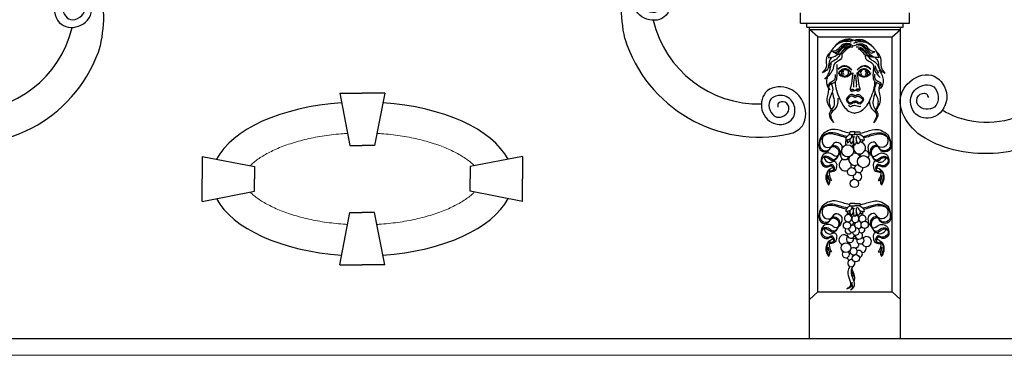
# Model space of a CAD drawing. Units: centimetres. Extents: x -2439 to 4725, y -107832 to -92011.
# Drawn here: x 1412 to 1887, y -106738 to -106576 of the extents above; entities that cross this region are included whole.
import ezdxf

# ---------------------------------------------------------------- set-up
doc = ezdxf.new("R2010")
doc.units = ezdxf.units.CM
doc.header["$MEASUREMENT"] = 0
doc.layers.add('00-ARCH-ELEWACJE-KRESKOWANIE', color=2, linetype='Continuous')
doc.layers.add('podkład', color=2, linetype='Continuous')

# ---------------------------------------------------------------- blocks, each defined once
blk = doc.blocks.new('dekoracja4')
for p, q in [((34439.37, -48055.41), (34439.37, -48050.41)), ((34491.99, -48055.41), (34491.99, -48050.41)), ((34439.37, -48055.41), (34491.99, -48055.41)), ((34442.37, -48057.41), (34442.37, -48055.41)), ((34442.37, -48057.41), (34488.99, -48057.41)), ((34443.68, -48058.41), (34443.68, -48057.41)), ((34487.68, -48058.41), (34487.68, -48057.41)), ((34488.99, -48057.41), (34488.99, -48055.41)), ((34443.68, -48208.09), (34443.68, -48058.41)), ((34447.68, -48062.04), (34443.68, -48058.41)), ((34443.68, -48058.41), (34487.68, -48058.41)), ((34443.68, -48058.41), (34487.68, -48058.41)), ((34447.68, -48185.44), (34447.68, -48062.04)), ((34447.68, -48185.44), (34447.68, -48062.04)), ((34447.68, -48062.04), (34483.68, -48062.04)), ((34483.68, -48062.04), (34487.68, -48058.41)), ((34483.68, -48185.44), (34483.68, -48062.04)), ((34483.68, -48185.44), (34483.68, -48062.04)), ((34487.68, -48208.09), (34487.68, -48058.41)), ((34216.79, -48089.26), (34221.71, -48114.56)), ((34216.79, -48089.26), (34227.65, -48089.26)), ((34238.51, -48089.26), (34227.65, -48089.26)), ((34238.51, -48089.26), (34233.59, -48114.56)), ((34221.71, -48114.56), (34227.65, -48114.56)), ((34233.59, -48114.56), (34227.65, -48114.56)), ((34150.25, -48119.89), (34175.54, -48124.81)), ((34150.25, -48119.89), (34150.25, -48130.75)), ((34305.05, -48119.89), (34279.76, -48124.81)), ((34305.05, -48119.89), (34305.05, -48130.75)), ((34175.54, -48124.81), (34175.54, -48130.75)), ((34279.76, -48124.81), (34279.76, -48130.75)), ((34150.25, -48141.61), (34150.25, -48130.75)), ((34175.54, -48136.69), (34175.54, -48130.75)), ((34279.76, -48136.69), (34279.76, -48130.75)), ((34305.05, -48141.61), (34305.05, -48130.75)), ((34150.25, -48141.61), (34175.54, -48136.69)), ((34305.05, -48141.61), (34279.76, -48136.69)), ((34216.79, -48172.24), (34221.71, -48146.94)), ((34221.71, -48146.94), (34227.65, -48146.94)), ((34233.59, -48146.94), (34227.65, -48146.94)), ((34238.51, -48172.24), (34233.59, -48146.94)), ((34216.79, -48172.24), (34227.65, -48172.24)), ((34238.51, -48172.24), (34227.65, -48172.24)), ((34447.68, -48185.44), (34443.68, -48189.07)), ((34447.68, -48185.44), (34483.68, -48185.44)), ((34447.68, -48185.44), (34483.68, -48185.44)), ((34483.68, -48185.44), (34487.68, -48189.07)), ((34631.9, -48208.09), (33823.4, -48208.09))]:
    blk.add_line(p, q)
for points in [[(34463.42, -48109.21), (34465.68, -48109.21), (34465.68, -48108.04), (34463.42, -48108.04)], [(34467.95, -48109.21), (34465.68, -48109.21), (34465.68, -48108.04), (34467.95, -48108.04)], [(34465.68, -48142.61), (34463.42, -48142.61)], [(34465.68, -48142.61), (34467.95, -48142.61)], [(34463.42, -48143.78), (34465.68, -48143.78)], [(34467.95, -48143.78), (34465.68, -48143.78)]]:
    blk.add_lwpolyline(points)
for centre, radius in [((34462.17, -48117.15), 2.93), ((34469.84, -48122.39), 2.93), ((34464.1, -48127.28), 2.05), ((34465.4, -48132.92), 2.05), ((34461.85, -48153.26), 1.76), ((34470.39, -48152.99), 1.76), ((34461.36, -48164.03), 2.4), ((34466.11, -48169.14), 1.76)]:
    blk.add_circle(centre, radius)
for centre, radius, start, end in [((34036.27, -48045.27), 52.68, 268.8464, 346.6087), ((34419.41, -48041.84), 52.68, 193.3913, 271.1536), ((34036.33, -48045.93), 67.99, 257.7589, 342.5699), ((34419.35, -48042.5), 67.99, 197.4301, 282.2411), ((34463.65, -48108.62), 0.628, 111.5686, 248.4314), ((34467.72, -48108.62), 0.628, 291.5686, 68.4314), ((34463.15, -48113.1), 2.05, 146.5179, 215.5389), ((34463.15, -48113.1), 2.05, 297.2395, 348.2225), ((34467.84, -48115.71), 2.93, 145.1564, 59.7472), ((34467.84, -48115.71), 2.93, 112.4869, 121.2117), ((34467.84, -48115.71), 2.93, 72.8073, 85.702), ((34460.72, -48119.37), 2.05, 132.8192, 340.8109), ((34465.62, -48121.29), 2.93, 27.3547, 106.65), ((34470.47, -48119.12), 2.05, 164.4837, 198.3842), ((34470.47, -48119.12), 2.05, 320.0315, 90.6742), ((34461, -48123.99), 2.93, 111.4807, 292.7127), ((34461, -48123.99), 2.93, 54.3871, 75.5024), ((34465.62, -48121.29), 2.93, 153.0842, 303.3905), ((34461, -48123.99), 2.93, 334.0063, 6.2329), ((34467.52, -48125.65), 2.05, 134.3479, 182.518), ((34466.92, -48129.67), 2.05, 165.4821, 215.7041), ((34466.92, -48129.67), 2.05, 274.0655, 113.8897), ((34467.52, -48125.65), 2.05, 228.2974, 9.7033), ((34463.65, -48143.2), 0.628, 111.5686, 248.4314), ((34467.72, -48143.2), 0.628, 291.5686, 68.4314), ((34462.38, -48149.76), 1.76, 0.4855, 347.4391), ((34465.85, -48150.12), 1.76, 107.1573, 83.0925), ((34469.29, -48150.09), 1.76, 318.6469, 262.8976), ((34463.48, -48151.43), 1.76, 178.6824, 182.7103), ((34464.39, -48154.8), 1.76, 181.254, 116.3761), ((34463.48, -48151.43), 1.76, 273.9994, 349.1444), ((34467.29, -48152.96), 1.76, 142.0161, 200.2112), ((34467.29, -48152.96), 1.76, 27.3086, 91.652), ((34460.36, -48160.2), 2.4, 44.2582, 250.4054), ((34462.71, -48155.64), 1.76, 153.8842, 328.9553), ((34463.75, -48157.73), 1.76, 164.6737, 356.5648), ((34466.09, -48156.18), 1.76, 192.1873, 89.5585), ((34467.59, -48158.17), 1.76, 171.9839, 50.1723), ((34467.29, -48152.96), 1.76, 224.3896, 237.6672), ((34467.29, -48152.96), 1.76, 261.464, 331.4593), ((34468.79, -48155.06), 1.76, 168.1874, 168.8412), ((34468.79, -48155.06), 1.76, 236.1387, 10.4036), ((34463.29, -48159.8), 1.76, 130.3223, 24.2875), ((34460.36, -48160.2), 2.4, 318.8363, 331.261), ((34465.24, -48162.01), 2.4, 167.9475, 183.3578), ((34465.24, -48162.01), 2.4, 55.0063, 94.9642), ((34465.24, -48162.01), 2.4, 287.6593, 359.0181), ((34468.33, -48160.46), 1.76, 154.5732, 61.0126), ((34468.71, -48164.2), 2.4, 116.3528, 117.0955), ((34471.23, -48161.07), 2.4, 204.3888, 131.8139), ((34461.29, -48167.2), 1.76, 137.4057, 39.9486), ((34463.73, -48168.49), 1.76, 95.7231, 113.9129), ((34465.02, -48165.78), 1.76, 41.3062, 9.6619), ((34465.24, -48162.01), 2.4, 231.7268, 245.6831), ((34467.51, -48167.07), 1.76, 189.6619, 191.1285), ((34468.71, -48164.2), 2.4, 179.0181, 216.3448), ((34467.51, -48167.07), 1.76, 280.6938, 117.4595), ((34468.71, -48164.2), 2.4, 281.5214, 18.045), ((34463.73, -48168.49), 1.76, 190.2476, 243.5998), ((34463.94, -48171.51), 1.76, 71.2443, 24.0085), ((34463.73, -48168.49), 1.76, 30.2427, 33.2818)]:
    blk.add_arc(centre, radius, start, end)
for start_param, end_param in [(1.707977, 2.883258), (0.258334, 1.433616), (3.399927, 4.575208), (4.84957, 6.024851)]:
    blk.add_ellipse((34227.65, -48130.75), major_axis=(72.84, 0), ratio=0.510746, start_param=start_param, end_param=end_param)
for points in [[(34101.2, -48066.3), (34102.65, -48049.83), (34100.22, -48041.1), (34095.03, -48035.69), (34083.47, -48038.15), (34078.96, -48045.56), (34082.25, -48055.93), (34091.74, -48056.44), (34096.99, -48047.84), (34092.66, -48041.13), (34086.52, -48041.59), (34082.86, -48047.25), (34086.69, -48053.67), (34093.59, -48048.71), (34088.62, -48043.8), (34085.69, -48046.28), (34087.12, -48049.4), (34088.81, -48049.16)], [(34354.48, -48062.87), (34353.04, -48046.4), (34355.47, -48037.66), (34360.66, -48032.25), (34372.22, -48034.71), (34376.73, -48042.12), (34373.43, -48052.5), (34363.94, -48053.01), (34358.69, -48044.4), (34363.02, -48037.69), (34369.16, -48038.15), (34372.82, -48043.81), (34368.99, -48050.24), (34362.1, -48045.28), (34367.07, -48040.37), (34369.99, -48042.84), (34368.56, -48045.97), (34366.87, -48045.72)], [(34463.81, -48065.57), (34461.32, -48065.32), (34459.18, -48066.22), (34456.95, -48068.48), (34454.72, -48069.08)], [(34462.85, -48065.87), (34461.04, -48065.97), (34457.69, -48068.84), (34456.26, -48069.82), (34454.72, -48069.08)], [(34456.36, -48070.1), (34458.21, -48070.33), (34459.94, -48068.82), (34461.63, -48067.32), (34463.65, -48066.8)], [(34464.65, -48067.09), (34463.09, -48067.21), (34460.46, -48069.32), (34457.68, -48070.64), (34456.36, -48070.1)], [(34466.25, -48065.62), (34468.73, -48065.38), (34470.88, -48066.28), (34473.11, -48068.53), (34475.34, -48069.13)], [(34467.04, -48067.61), (34468.33, -48068.45), (34470.65, -48070.73), (34474.85, -48071.8)], [(34467.2, -48065.92), (34469.01, -48066.03), (34472.37, -48068.9), (34473.8, -48069.88), (34475.34, -48069.13)], [(34467.53, -48067.59), (34469.32, -48068.24), (34471.66, -48070.65), (34474.85, -48071.8)], [(34453.94, -48069.3), (34451.95, -48072.07), (34451.73, -48076.72), (34449.81, -48079.5)], [(34454.73, -48071.86), (34453.54, -48073.34), (34452.95, -48077.11)], [(34475.33, -48071.92), (34476.51, -48073.4), (34477.1, -48077.16)], [(34476.11, -48069.36), (34478.11, -48072.13), (34478.32, -48076.77), (34480.24, -48079.55)], [(34452.97, -48075.83), (34452.53, -48077.52), (34449.81, -48079.5)], [(34451.16, -48082.44), (34452.8, -48080.14), (34453.9, -48076.9), (34454.39, -48074.34)], [(34456.89, -48075.35), (34456.86, -48080.82), (34456.06, -48083.89), (34453.43, -48085.46), (34452.99, -48086.73), (34453.64, -48087.53)], [(34457.6, -48077.41), (34459.26, -48076.26), (34460.83, -48075.92), (34463.43, -48077.22), (34464.1, -48077.87)], [(34457.66, -48077.67), (34459.32, -48076.51), (34460.89, -48076.18), (34463.49, -48077.47), (34464.16, -48078.12)], [(34473.3, -48077.86), (34471.67, -48076.67), (34470.12, -48076.29), (34467.48, -48077.52), (34466.8, -48078.16)], [(34473.37, -48077.61), (34471.74, -48076.41), (34470.19, -48076.04), (34467.55, -48077.27), (34466.87, -48077.9)], [(34474.7, -48076.29), (34474.41, -48080.53), (34475.21, -48083.6), (34477.84, -48085.18), (34478.28, -48086.44), (34477.63, -48087.24)], [(34475.33, -48075.82), (34475.86, -48077.55), (34477.02, -48079.55)], [(34477.08, -48075.89), (34477.52, -48077.58), (34480.24, -48079.55)], [(34456.18, -48080.32), (34455.99, -48082.39), (34454.55, -48083.77), (34453.39, -48084.43), (34452.93, -48085.62)], [(34457.51, -48079.3), (34458.29, -48080.41), (34461.2, -48081.36), (34463.05, -48080.7), (34464.27, -48079.54)], [(34457.98, -48078.99), (34459.56, -48077.73), (34461.13, -48077.4), (34463.13, -48078.32), (34463.74, -48079.03)], [(34457.98, -48079.36), (34459.56, -48078.11), (34461.13, -48077.78), (34463.13, -48078.69), (34463.74, -48079.4)], [(34457.98, -48079.36), (34458.57, -48080.07), (34459.49, -48080.75), (34460.42, -48081.01), (34461.53, -48080.96), (34462.52, -48080.66), (34463.37, -48079.94), (34463.74, -48079.4)], [(34460.43, -48077.82), (34459.43, -48078.59), (34459.27, -48079.72), (34459.52, -48080.4), (34460.41, -48081.01)], [(34460.33, -48078.55), (34460, -48078.87), (34459.94, -48079.75), (34460.3, -48080.19)], [(34461.1, -48077.78), (34462.09, -48078.22), (34462.21, -48080.34), (34461.33, -48080.99)], [(34463.2, -48078.76), (34463.5, -48079.27), (34463.27, -48080.06)], [(34464.47, -48079.43), (34464.67, -48079.45), (34464.7, -48079.7), (34464.56, -48080.3)], [(34465.44, -48080.39), (34465.17, -48082.77), (34465.01, -48085.04), (34465.07, -48086.44)], [(34465.92, -48080.39), (34466.19, -48082.77), (34466.36, -48085.04), (34466.3, -48086.44)], [(34466.89, -48079.43), (34466.7, -48079.45), (34466.67, -48079.7), (34466.8, -48080.3)], [(34473.42, -48079.5), (34472.61, -48080.59), (34469.67, -48081.47), (34467.84, -48080.76), (34466.66, -48079.57)], [(34472.95, -48079.55), (34471.39, -48078.26), (34469.84, -48077.89), (34467.81, -48078.75), (34467.19, -48079.45)], [(34472.95, -48079.55), (34472.34, -48080.24), (34471.4, -48080.9), (34470.46, -48081.14), (34469.36, -48081.06), (34468.37, -48080.73), (34467.55, -48079.99), (34467.19, -48079.45)], [(34472.96, -48079.18), (34471.4, -48077.88), (34469.85, -48077.51), (34467.82, -48078.38), (34467.2, -48079.07)], [(34467.75, -48078.82), (34467.43, -48079.32), (34467.64, -48080.12)], [(34469.87, -48077.89), (34468.87, -48078.31), (34468.69, -48080.42), (34469.55, -48081.09)], [(34470.54, -48077.95), (34471.52, -48078.74), (34471.65, -48079.88), (34471.38, -48080.55), (34470.47, -48081.14)], [(34470.62, -48078.68), (34470.94, -48079.01), (34470.98, -48079.89), (34470.6, -48080.32)], [(34475.09, -48080.04), (34475.27, -48082.1), (34476.71, -48083.48), (34477.88, -48084.14), (34478.34, -48085.34)], [(34477.31, -48078.03), (34478.31, -48079.54), (34479.16, -48082), (34479.23, -48084.84), (34478.19, -48086.64)], [(34452.34, -48084.99), (34452.76, -48086.47), (34452.73, -48088.96), (34452.13, -48091.93), (34454.89, -48098.3)], [(34453.96, -48084.09), (34454.93, -48087.51), (34453.3, -48092.5), (34453.49, -48095.33), (34454.89, -48098.3)], [(34476.09, -48084.14), (34475.12, -48087.56), (34476.75, -48092.55), (34476.56, -48095.39), (34475.17, -48098.35)], [(34477.72, -48085.05), (34477.29, -48086.52), (34477.32, -48089.01), (34477.92, -48091.99), (34475.17, -48098.35)], [(34454.67, -48088.83), (34455.59, -48092.84), (34455.42, -48095.49), (34453.28, -48099.25), (34455.33, -48103.52)], [(34465.68, -48090.42), (34465.11, -48090.23), (34464.55, -48089.93), (34463.08, -48090.31), (34461.98, -48091.45), (34461.48, -48092.27)], [(34465.68, -48091.29), (34465.11, -48091.1), (34464.55, -48090.8), (34463.08, -48091.18), (34462.23, -48091.97), (34461.79, -48092.25)], [(34463.7, -48087.56), (34464.31, -48087.47), (34465, -48087.7), (34465.2, -48087.81)], [(34463.74, -48087.42), (34464.35, -48087.33), (34465.04, -48087.56), (34465.24, -48087.67)], [(34465.68, -48090.42), (34466.25, -48090.23), (34466.82, -48089.93), (34468.28, -48090.31), (34469.39, -48091.45), (34469.88, -48092.27)], [(34465.68, -48091.29), (34466.25, -48091.1), (34466.82, -48090.8), (34468.28, -48091.18), (34469.14, -48091.97), (34469.85, -48092.38)], [(34467.63, -48087.42), (34467.01, -48087.33), (34466.32, -48087.56), (34466.13, -48087.67)], [(34467.65, -48087.64), (34467.04, -48087.55), (34466.35, -48087.78), (34466.15, -48087.89)], [(34475.39, -48088.89), (34474.47, -48092.9), (34474.64, -48095.55), (34476.77, -48099.31), (34474.72, -48103.58)], [(34461.48, -48092.27), (34461.81, -48093.09), (34462.77, -48094.25), (34463.37, -48094.59), (34464.23, -48094.27), (34464.66, -48094.01), (34465.68, -48093.82)], [(34461.81, -48092.4), (34462.77, -48093.57), (34463.37, -48093.9), (34464.23, -48093.58), (34464.66, -48093.32), (34465.68, -48093.13)], [(34462.55, -48095.12), (34463.32, -48095.67), (34464.93, -48095.17), (34467.35, -48095.62), (34468.56, -48095.6)], [(34469.88, -48092.27), (34469.55, -48093.09), (34468.6, -48094.25), (34468, -48094.59), (34467.13, -48094.27), (34466.7, -48094.01), (34465.68, -48093.82)], [(34469.55, -48092.4), (34468.6, -48093.57), (34468, -48093.9), (34467.13, -48093.58), (34466.7, -48093.32), (34465.68, -48093.13)], [(34452.64, -48107.5), (34449.84, -48109.4), (34448.37, -48113.22)], [(34463.42, -48109.21), (34461.57, -48110.61), (34461.24, -48111.99)], [(34464.07, -48109.95), (34463.83, -48110.94), (34462.78, -48111.71), (34461.24, -48111.99)], [(34464.05, -48113.86), (34464.72, -48112.85), (34464.98, -48111.1), (34464.4, -48109.65)], [(34465.26, -48110.3), (34464.97, -48111.05)], [(34466.1, -48110.3), (34466.39, -48111.05)], [(34467.32, -48113.86), (34466.64, -48112.85), (34466.38, -48111.1), (34466.97, -48109.65)], [(34467.3, -48109.95), (34467.53, -48110.94), (34468.58, -48111.71), (34470.12, -48111.99)], [(34467.95, -48109.21), (34469.8, -48110.61), (34470.12, -48111.99)], [(34478.73, -48107.5), (34481.53, -48109.4), (34482.99, -48113.22)], [(34464.93, -48112.28), (34465.05, -48113.23), (34465.68, -48114.42)], [(34466.44, -48112.28), (34466.31, -48113.23), (34465.68, -48114.42)], [(34452.84, -48118.17), (34450.56, -48118.82), (34449.22, -48122.51)], [(34478.52, -48118.17), (34480.81, -48118.82), (34482.14, -48122.51)], [(34456.85, -48124.37), (34456.17, -48126.61), (34453.85, -48127.48)], [(34474.51, -48124.37), (34475.2, -48126.61), (34477.51, -48127.48)], [(34453.81, -48125.91), (34452.81, -48126.64), (34451.7, -48129.25)], [(34454.4, -48131.53), (34453.59, -48131.4), (34452.73, -48129.15)], [(34452.73, -48129.15), (34453.04, -48130.79), (34453.22, -48133.14), (34452.86, -48133.72)], [(34476.97, -48131.53), (34477.78, -48131.4), (34478.63, -48129.15)], [(34477.55, -48125.91), (34478.56, -48126.64), (34479.66, -48129.25)], [(34478.63, -48129.15), (34478.33, -48130.79), (34478.15, -48133.14), (34478.5, -48133.72)], [(34452.64, -48142.07), (34449.84, -48143.97), (34448.37, -48147.79)], [(34478.73, -48142.07), (34481.53, -48143.97), (34482.99, -48147.79)], [(34463.42, -48143.78), (34461.57, -48145.18), (34461.24, -48146.56)], [(34464.07, -48144.52), (34463.83, -48145.51), (34462.78, -48146.28), (34461.24, -48146.56)], [(34464.05, -48148.43), (34464.72, -48147.42), (34464.98, -48145.67), (34464.4, -48144.22)], [(34464.93, -48146.85), (34465.05, -48147.8), (34465.68, -48148.99)], [(34465.26, -48144.87), (34464.97, -48145.62)], [(34466.44, -48146.85), (34466.31, -48147.8), (34465.68, -48148.99)], [(34466.1, -48144.87), (34466.39, -48145.62)], [(34467.32, -48148.43), (34466.64, -48147.42), (34466.38, -48145.67), (34466.97, -48144.22)], [(34467.3, -48144.52), (34467.53, -48145.51), (34468.58, -48146.28), (34470.12, -48146.56)], [(34467.95, -48143.78), (34469.8, -48145.18), (34470.12, -48146.56)], [(34452.84, -48152.74), (34450.56, -48153.39), (34449.22, -48157.09)], [(34478.52, -48152.74), (34480.81, -48153.39), (34482.14, -48157.09)], [(34453.81, -48160.48), (34452.81, -48161.21), (34451.7, -48163.82)], [(34456.85, -48158.94), (34456.17, -48161.18), (34453.85, -48162.05)], [(34474.51, -48158.94), (34475.2, -48161.18), (34477.51, -48162.05)], [(34477.55, -48160.48), (34478.56, -48161.21), (34479.66, -48163.82)], [(34454.4, -48166.1), (34453.59, -48165.98), (34452.73, -48163.72)], [(34452.73, -48163.72), (34453.04, -48165.36), (34453.22, -48167.71), (34452.86, -48168.29)], [(34476.97, -48166.1), (34477.78, -48165.98), (34478.63, -48163.72)], [(34478.63, -48163.72), (34478.33, -48165.36), (34478.15, -48167.71), (34478.5, -48168.29)], [(34463.23, -48173.12), (34462.26, -48175.51), (34463.17, -48182.81), (34461.7, -48183.88)], [(34464.59, -48173.14), (34464.04, -48174.46), (34463.84, -48176.53), (34465.17, -48180.38), (34465.02, -48183.03), (34463.58, -48184.62)], [(34463.85, -48175.35), (34464.72, -48177.1), (34464.55, -48178.67)], [(34464.13, -48174.2), (34464.85, -48176.05), (34465.43, -48179.12), (34465.15, -48180.31)], [(34464.21, -48180.67), (34464.23, -48181.89), (34464.33, -48183.51), (34463.58, -48184.62)], [(34461.7, -48183.88), (34463.31, -48183.3), (34464.23, -48181.89)]]:
    blk.add_spline(points, degree=3)
for points, knots in [([(34465.07, -48063.76), (34464.99, -48063.71), (34463.42, -48062.83), (34459.35, -48063.2), (34456.97, -48065.58), (34455.81, -48066.73)], [2.268298, 2.268298, 2.268298, 2.268298, 2.586076, 7.728841, 12.607453, 12.607453, 12.607453, 12.607453]), ([(34463.94, -48064.63), (34463.79, -48064.57), (34462.33, -48064.1), (34458.33, -48064.27), (34454.3, -48067.74), (34453.24, -48070.99), (34452.87, -48072.12)], [3.183571, 3.183571, 3.183571, 3.183571, 3.672562, 7.825001, 14.465673, 18.036384, 18.036384, 18.036384, 18.036384]), ([(34452.87, -48072.12), (34454.04, -48072), (34456.9, -48071.7), (34458.83, -48067.83), (34462.24, -48065.44), (34464.29, -48066.04), (34465.1, -48066.36)], [0, 0, 0, 0, 3.346029, 8.175585, 12.004987, 14.494657, 14.494657, 14.494657, 14.494657]), ([(34464.54, -48064.12), (34464.37, -48064.04), (34463.17, -48063.51), (34461.25, -48063.67), (34459.76, -48064.17), (34459.34, -48064.31)], [1.186299, 1.186299, 1.186299, 1.186299, 1.753738, 5.15242, 6.490473, 6.490473, 6.490473, 6.490473]), ([(34463.78, -48066.74), (34462.99, -48066.77), (34461.33, -48066.83), (34460.18, -48068.15), (34459.81, -48068.98)], [0, 0, 0, 0, 2.266626, 4.807081, 4.807081, 4.807081, 4.807081]), ([(34465.07, -48063.76), (34465.13, -48063.73), (34466.67, -48062.89), (34470.7, -48063.26), (34473.09, -48065.63), (34474.25, -48066.79)], [2.379839, 2.379839, 2.379839, 2.379839, 2.586076, 7.728841, 12.607453, 12.607453, 12.607453, 12.607453]), ([(34465.08, -48065.14), (34465.56, -48064.89), (34467.32, -48064.14), (34471.73, -48064.32), (34475.75, -48067.8), (34476.82, -48071.04), (34477.19, -48072.18)], [2.046229, 2.046229, 2.046229, 2.046229, 3.672562, 7.825001, 14.465673, 18.036384, 18.036384, 18.036384, 18.036384]), ([(34477.19, -48072.18), (34476.02, -48072.06), (34473.15, -48071.75), (34471.23, -48067.88), (34467.86, -48065.53), (34465.86, -48066.07), (34465.1, -48066.36)], [0, 0, 0, 0, 3.346029, 8.175585, 12.004987, 14.343277, 14.343277, 14.343277, 14.343277]), ([(34465.61, -48064.13), (34465.75, -48064.07), (34466.92, -48063.57), (34468.8, -48063.73), (34470.29, -48064.22), (34470.71, -48064.36)], [1.285286, 1.285286, 1.285286, 1.285286, 1.753738, 5.15242, 6.490473, 6.490473, 6.490473, 6.490473]), ([(34466.28, -48066.8), (34467.06, -48066.83), (34468.77, -48066.89), (34469.94, -48068.27), (34470.3, -48069.15)], [0, 0, 0, 0, 2.266626, 4.932171, 4.932171, 4.932171, 4.932171]), ([(34469.11, -48067.53), (34469.93, -48068.36), (34470.87, -48069.32), (34471.56, -48070.49), (34471.66, -48070.65)], [0, 0, 0, 0, 3.467184, 4.024115, 4.024115, 4.024115, 4.024115]), ([(34459.44, -48070.28), (34459.37, -48071.24), (34459.55, -48073.35), (34455.27, -48074.16), (34455.31, -48077.65), (34453.85, -48079.84), (34452.84, -48081), (34451.16, -48082.44)], [6.351169, 6.351169, 6.351169, 6.351169, 8.182813, 12.322883, 15.52159, 17.359539, 20.151501, 20.151501, 20.151501, 20.151501]), ([(34458.4, -48070.6), (34458.07, -48071.18), (34457.27, -48072.7), (34455.07, -48073.7), (34453.29, -48075.26), (34453.06, -48076.51), (34452.95, -48077.11)], [4.02021, 4.02021, 4.02021, 4.02021, 6.004535, 9.070353, 11.011598, 12.790164, 12.790164, 12.790164, 12.790164]), ([(34470.65, -48070.73), (34470.68, -48071.35), (34470.54, -48073.41), (34474.79, -48074.21), (34474.74, -48077.7), (34476.2, -48079.89), (34477.22, -48081.06), (34477.83, -48081.76)], [6.435807, 6.435807, 6.435807, 6.435807, 8.182813, 12.322883, 15.52159, 17.359539, 20.151501, 20.151501, 20.151501, 20.151501]), ([(34472.11, -48071.44), (34472.3, -48071.75), (34473.07, -48072.88), (34474.98, -48073.75), (34476.76, -48075.31), (34476.99, -48076.56), (34477.1, -48077.16)], [4.924417, 4.924417, 4.924417, 4.924417, 6.004535, 9.070353, 11.011598, 12.790164, 12.790164, 12.790164, 12.790164]), ([(34452.33, -48081.39), (34452.25, -48081.69), (34451.94, -48082.92), (34451.68, -48084.98), (34452.66, -48086.35), (34453.08, -48086.93)], [3.506796, 3.506796, 3.506796, 3.506796, 4.412949, 7.251221, 9.327346, 9.327346, 9.327346, 9.327346]), ([(34452.97, -48079.82), (34452.97, -48079.82), (34452.91, -48079.93), (34452.85, -48080.03), (34452.8, -48080.14)], [1.7957537, 1.7957537, 1.7957537, 1.7957537, 1.8065471, 2.1593795, 2.1593795, 2.1593795, 2.1593795]), ([(34464.56, -48080.3), (34464.17, -48082.61), (34464.24, -48084.26), (34463.33, -48087.01), (34463.29, -48088.11), (34464.4, -48088.45), (34465.05, -48087.99), (34465.51, -48088.03), (34465.68, -48088.05)], [2.378463, 2.378463, 2.378463, 2.378463, 8.638961, 9.511497, 10.552977, 11.478846, 12.290015, 12.809746, 12.809746, 12.809746, 12.809746]), ([(34466.8, -48080.3), (34467.2, -48082.61), (34467.12, -48084.26), (34468.03, -48087.01), (34468.08, -48088.11), (34466.96, -48088.45), (34466.31, -48087.99), (34465.86, -48088.03), (34465.68, -48088.05)], [2.378463, 2.378463, 2.378463, 2.378463, 8.638961, 9.511497, 10.552977, 11.478846, 12.290015, 12.809746, 12.809746, 12.809746, 12.809746]), ([(34496.01, -48108.71), (34495.16, -48107.97), (34491.06, -48104.11), (34485.83, -48095.09), (34490.11, -48083.37), (34502.96, -48077.6), (34512.17, -48088.78), (34507.8, -48100.98), (34496.32, -48102.33), (34491.46, -48094.45), (34494.09, -48085.96), (34506.01, -48083.48), (34507.08, -48098.38), (34495.37, -48097.04), (34495.22, -48090.03), (34500.19, -48088.64), (34500.93, -48090.67), (34501.17, -48091.34)], [15.966825, 15.966825, 15.966825, 15.966825, 18.000673, 25.460821, 30.937712, 37.809862, 43.812624, 50.177558, 55.220423, 59.106455, 63.363681, 68.085674, 73.447146, 77.860302, 80.278696, 82.447139, 83.523528, 83.523528, 83.523528, 83.523528]), ([(34433.77, -48108.95), (34433.83, -48108.94), (34436.36, -48108.46), (34442.79, -48104.89), (34441.96, -48093.35), (34434.27, -48085.7), (34422.02, -48085.89), (34418.89, -48098.08), (34426.83, -48106.09), (34436.37, -48102.92), (34437.29, -48094.92), (34432.09, -48089.2), (34421.79, -48091.64), (34426.43, -48103.77), (34435.17, -48098.4), (34432.7, -48092.83), (34428.27, -48093.56), (34428.44, -48095.43), (34428.5, -48096.05)], [13.185522, 13.185522, 13.185522, 13.185522, 13.266912, 18.000673, 25.460821, 30.937712, 37.809862, 43.812624, 50.177558, 55.220423, 59.106455, 63.363681, 68.085674, 73.447146, 77.860302, 80.278696, 82.447139, 83.523528, 83.523528, 83.523528, 83.523528]), ([(34456.16, -48083.6), (34456.1, -48086.36), (34457.93, -48091.85), (34460.92, -48097.13), (34463.97, -48098.75), (34465.45, -48098.89), (34465.68, -48098.91)], [0, 0, 0, 0, 8.607643, 15.811332, 19.595015, 20.28517, 20.28517, 20.28517, 20.28517]), ([(34475.21, -48083.6), (34475.26, -48086.36), (34473.43, -48091.85), (34470.45, -48097.13), (34467.4, -48098.75), (34465.91, -48098.89), (34465.68, -48098.91)], [0, 0, 0, 0, 8.607643, 15.811332, 19.595015, 20.28517, 20.28517, 20.28517, 20.28517]), ([(34457.35, -48091.71), (34457.46, -48092.86), (34457.45, -48094.77), (34456.01, -48097.24), (34453.01, -48099.36), (34454.43, -48101.91), (34455.33, -48103.52)], [1.990321, 1.990321, 1.990321, 1.990321, 5.370723, 7.735289, 10.430049, 15.052815, 15.052815, 15.052815, 15.052815]), ([(34472.64, -48092.97), (34472.64, -48093.7), (34472.81, -48095.17), (34474.05, -48097.3), (34477.04, -48099.41), (34475.62, -48101.97), (34474.72, -48103.58)], [3.181387, 3.181387, 3.181387, 3.181387, 5.370723, 7.735289, 10.430049, 15.052815, 15.052815, 15.052815, 15.052815]), ([(34550.94, -48097.43), (34550.27, -48097.68), (34539.27, -48104.75), (34521.58, -48105.24), (34508.85, -48098.09), (34507.83, -48097.72)], [15.270707, 15.270707, 15.270707, 15.270707, 17.20072, 51.053519, 53.995355, 53.995355, 53.995355, 53.995355]), ([(34461.47, -48110.82), (34460.45, -48110.56), (34457.77, -48109.85), (34453.3, -48108.21), (34448.02, -48111.16), (34447.89, -48117.58), (34453.14, -48118.13), (34454.28, -48114.23), (34458.09, -48116.15), (34457.95, -48119.59), (34455.37, -48122.95), (34453, -48120.75), (34450.48, -48119.89), (34448.59, -48122.5), (34450.32, -48124.72), (34452.53, -48125.29), (34454.64, -48123.5), (34456.06, -48127.31), (34454.01, -48127.41), (34453.18, -48127.64)], [1.025998, 1.025998, 1.025998, 1.025998, 4.198324, 9.364115, 14.697616, 19.893094, 23.368969, 26.205176, 29.107029, 32.251447, 35.910387, 38.255074, 40.670929, 42.968322, 45.654175, 47.553214, 49.443134, 51.959979, 54.282207, 54.282207, 54.282207, 54.282207]), ([(34461.82, -48110.25), (34460.81, -48109.99), (34458.12, -48109.28), (34453.65, -48107.63), (34448.37, -48110.58), (34448.25, -48117.01), (34453.5, -48117.55), (34454.63, -48113.66), (34458.45, -48115.57), (34458.31, -48119.02), (34455.72, -48122.37), (34453.35, -48120.18), (34450.83, -48119.31), (34448.94, -48121.93), (34450.67, -48124.14), (34452.89, -48124.71), (34455, -48122.93), (34456.47, -48126.9), (34454.09, -48126.84), (34453.22, -48127.17)], [1.025998, 1.025998, 1.025998, 1.025998, 4.198324, 9.364115, 14.697616, 19.893094, 23.368969, 26.205176, 29.107029, 32.251447, 35.910387, 38.255074, 40.670929, 42.968322, 45.654175, 47.553214, 49.443134, 51.959979, 54.585371, 54.585371, 54.585371, 54.585371]), ([(34450.12, -48110.35), (34449.52, -48111.96), (34449.71, -48115.43), (34454.68, -48115.95), (34455.81, -48112.05), (34459.63, -48113.97), (34459.49, -48117.41), (34456.91, -48120.77), (34454.54, -48118.57), (34452.84, -48117.99), (34452.11, -48118.28)], [15.306789, 15.306789, 15.306789, 15.306789, 19.893094, 23.368969, 26.205176, 29.107029, 32.251447, 35.910387, 38.255074, 40.657042, 40.657042, 40.657042, 40.657042]), ([(34463.02, -48108.65), (34462, -48108.38), (34459.31, -48107.67), (34455.83, -48106.39), (34453.34, -48107.13), (34452.64, -48107.5)], [1.009584, 1.009584, 1.009584, 1.009584, 4.198324, 9.364115, 11.66171, 11.66171, 11.66171, 11.66171]), ([(34468.34, -48108.65), (34469.37, -48108.38), (34472.05, -48107.67), (34475.54, -48106.39), (34478.03, -48107.13), (34478.73, -48107.5)], [1.009584, 1.009584, 1.009584, 1.009584, 4.198324, 9.364115, 11.66171, 11.66171, 11.66171, 11.66171]), ([(34469.54, -48110.25), (34470.56, -48109.99), (34473.24, -48109.28), (34477.71, -48107.63), (34482.99, -48110.58), (34483.12, -48117.01), (34477.87, -48117.55), (34476.73, -48113.66), (34472.92, -48115.57), (34473.06, -48119.02), (34475.64, -48122.37), (34478.01, -48120.18), (34480.54, -48119.31), (34482.42, -48121.93), (34480.69, -48124.14), (34478.48, -48124.71), (34476.37, -48122.93), (34474.89, -48126.9), (34477.27, -48126.84), (34478.15, -48127.17)], [1.025998, 1.025998, 1.025998, 1.025998, 4.198324, 9.364115, 14.697616, 19.893094, 23.368969, 26.205176, 29.107029, 32.251447, 35.910387, 38.255074, 40.670929, 42.968322, 45.654175, 47.553214, 49.443134, 51.959979, 54.585371, 54.585371, 54.585371, 54.585371]), ([(34469.89, -48110.82), (34470.91, -48110.56), (34473.59, -48109.85), (34478.06, -48108.21), (34483.35, -48111.16), (34483.47, -48117.58), (34478.22, -48118.13), (34477.09, -48114.23), (34473.27, -48116.15), (34473.41, -48119.59), (34476, -48122.95), (34478.37, -48120.75), (34480.89, -48119.89), (34482.78, -48122.5), (34481.04, -48124.72), (34478.83, -48125.29), (34476.72, -48123.5), (34475.31, -48127.31), (34477.36, -48127.41), (34478.19, -48127.64)], [1.025998, 1.025998, 1.025998, 1.025998, 4.198324, 9.364115, 14.697616, 19.893094, 23.368969, 26.205176, 29.107029, 32.251447, 35.910387, 38.255074, 40.670929, 42.968322, 45.654175, 47.553214, 49.443134, 51.959979, 54.282207, 54.282207, 54.282207, 54.282207]), ([(34481.25, -48110.35), (34481.85, -48111.96), (34481.66, -48115.43), (34476.69, -48115.95), (34475.55, -48112.05), (34471.74, -48113.97), (34471.88, -48117.41), (34474.46, -48120.77), (34476.83, -48118.57), (34478.52, -48117.99), (34479.26, -48118.28)], [15.306789, 15.306789, 15.306789, 15.306789, 19.893094, 23.368969, 26.205176, 29.107029, 32.251447, 35.910387, 38.255074, 40.657042, 40.657042, 40.657042, 40.657042]), ([(34565.75, -48106.02), (34560.69, -48110.39), (34543.96, -48119.25), (34516.98, -48119.67), (34500.64, -48112.09), (34496.01, -48108.71)], [0, 0, 0, 0, 17.20072, 51.053519, 65.985375, 65.985375, 65.985375, 65.985375]), ([(34462.08, -48113.44), (34462.37, -48113.19), (34462.83, -48112.8), (34463.09, -48112.3), (34463.16, -48112.1)], [0, 0, 0, 0, 1.605179, 2.500873, 2.500873, 2.500873, 2.500873]), ([(34463.33, -48111.44), (34463.25, -48111.66), (34462.96, -48112.52), (34463.58, -48113.29), (34464.05, -48113.86)], [0.114614, 0.114614, 0.114614, 0.114614, 1.100243, 3.904327, 3.904327, 3.904327, 3.904327]), ([(34468.03, -48111.44), (34468.12, -48111.66), (34468.41, -48112.52), (34467.78, -48113.29), (34467.32, -48113.86)], [0.114614, 0.114614, 0.114614, 0.114614, 1.100243, 3.904327, 3.904327, 3.904327, 3.904327]), ([(34469.28, -48113.44), (34468.99, -48113.19), (34468.54, -48112.8), (34468.28, -48112.3), (34468.21, -48112.1)], [0, 0, 0, 0, 1.605179, 2.500873, 2.500873, 2.500873, 2.500873]), ([(34450.76, -48120.4), (34450.83, -48121.21), (34451.94, -48122.56), (34454.07, -48123.11), (34456.12, -48121.37), (34457.03, -48123.63), (34456.85, -48124.37)], [43.21304, 43.21304, 43.21304, 43.21304, 45.654175, 47.553214, 49.443134, 51.793833, 51.793833, 51.793833, 51.793833]), ([(34480.6, -48120.4), (34480.54, -48121.21), (34479.43, -48122.56), (34477.3, -48123.11), (34475.24, -48121.37), (34474.33, -48123.63), (34474.51, -48124.37)], [43.21304, 43.21304, 43.21304, 43.21304, 45.654175, 47.553214, 49.443134, 51.793833, 51.793833, 51.793833, 51.793833]), ([(34451.78, -48128.92), (34451.57, -48129.6), (34451.69, -48131.59), (34452.44, -48132.95), (34452.86, -48133.72)], [56.262989, 56.262989, 56.262989, 56.262989, 58.363159, 61.085282, 61.085282, 61.085282, 61.085282]), ([(34452.65, -48126.81), (34451.91, -48128.88), (34452.02, -48130.96), (34452.79, -48132.37), (34452.86, -48133.72)], [56.085256, 56.085256, 56.085256, 56.085256, 58.363159, 61.085282, 61.085282, 61.085282, 61.085282]), ([(34455.18, -48125.35), (34454.75, -48125.44), (34453.09, -48125.84), (34453.04, -48129.05), (34453.98, -48130.77), (34454.4, -48131.53)], [53.857611, 53.857611, 53.857611, 53.857611, 55.02416, 58.363159, 61.085282, 61.085282, 61.085282, 61.085282]), ([(34476.19, -48125.35), (34476.62, -48125.44), (34478.28, -48125.84), (34478.33, -48129.05), (34477.39, -48130.77), (34476.97, -48131.53)], [53.857611, 53.857611, 53.857611, 53.857611, 55.02416, 58.363159, 61.085282, 61.085282, 61.085282, 61.085282]), ([(34478.71, -48126.81), (34479.45, -48128.88), (34479.35, -48130.96), (34478.57, -48132.37), (34478.5, -48133.72)], [56.085256, 56.085256, 56.085256, 56.085256, 58.363159, 61.085282, 61.085282, 61.085282, 61.085282]), ([(34479.59, -48128.92), (34479.8, -48129.6), (34479.67, -48131.59), (34478.92, -48132.95), (34478.5, -48133.72)], [56.262989, 56.262989, 56.262989, 56.262989, 58.363159, 61.085282, 61.085282, 61.085282, 61.085282]), ([(34461.47, -48145.39), (34460.45, -48145.13), (34457.77, -48144.42), (34453.3, -48142.78), (34448.02, -48145.73), (34447.89, -48152.15), (34453.14, -48152.7), (34454.28, -48148.8), (34458.09, -48150.72), (34457.95, -48154.16), (34455.37, -48157.52), (34453, -48155.32), (34450.48, -48154.46), (34448.59, -48157.07), (34450.32, -48159.29), (34452.53, -48159.86), (34454.64, -48158.07), (34456.06, -48161.88), (34454.01, -48161.99), (34453.18, -48162.21)], [1.025998, 1.025998, 1.025998, 1.025998, 4.198324, 9.364115, 14.697616, 19.893094, 23.368969, 26.205176, 29.107029, 32.251447, 35.910387, 38.255074, 40.670929, 42.968322, 45.654175, 47.553214, 49.443134, 51.959979, 54.282207, 54.282207, 54.282207, 54.282207]), ([(34461.82, -48144.82), (34460.81, -48144.56), (34458.12, -48143.85), (34453.65, -48142.2), (34448.37, -48145.15), (34448.25, -48151.58), (34453.5, -48152.12), (34454.63, -48148.23), (34458.45, -48150.14), (34458.31, -48153.59), (34455.72, -48156.95), (34453.35, -48154.75), (34450.83, -48153.88), (34448.94, -48156.5), (34450.67, -48158.71), (34452.89, -48159.28), (34455, -48157.5), (34456.47, -48161.47), (34454.09, -48161.41), (34453.22, -48161.74)], [1.025998, 1.025998, 1.025998, 1.025998, 4.198324, 9.364115, 14.697616, 19.893094, 23.368969, 26.205176, 29.107029, 32.251447, 35.910387, 38.255074, 40.670929, 42.968322, 45.654175, 47.553214, 49.443134, 51.959979, 54.585371, 54.585371, 54.585371, 54.585371]), ([(34463.02, -48143.22), (34462, -48142.95), (34459.31, -48142.24), (34455.83, -48140.96), (34453.34, -48141.7), (34452.64, -48142.07)], [1.009584, 1.009584, 1.009584, 1.009584, 4.198324, 9.364115, 11.66171, 11.66171, 11.66171, 11.66171]), ([(34468.34, -48143.22), (34469.37, -48142.95), (34472.05, -48142.24), (34475.54, -48140.96), (34478.03, -48141.7), (34478.73, -48142.07)], [1.009584, 1.009584, 1.009584, 1.009584, 4.198324, 9.364115, 11.66171, 11.66171, 11.66171, 11.66171]), ([(34469.54, -48144.82), (34470.56, -48144.56), (34473.24, -48143.85), (34477.71, -48142.2), (34482.99, -48145.15), (34483.12, -48151.58), (34477.87, -48152.12), (34476.73, -48148.23), (34472.92, -48150.14), (34473.06, -48153.59), (34475.64, -48156.95), (34478.01, -48154.75), (34480.54, -48153.88), (34482.42, -48156.5), (34480.69, -48158.71), (34478.48, -48159.28), (34476.37, -48157.5), (34474.89, -48161.47), (34477.27, -48161.41), (34478.15, -48161.74)], [1.025998, 1.025998, 1.025998, 1.025998, 4.198324, 9.364115, 14.697616, 19.893094, 23.368969, 26.205176, 29.107029, 32.251447, 35.910387, 38.255074, 40.670929, 42.968322, 45.654175, 47.553214, 49.443134, 51.959979, 54.585371, 54.585371, 54.585371, 54.585371]), ([(34469.89, -48145.39), (34470.91, -48145.13), (34473.59, -48144.42), (34478.06, -48142.78), (34483.35, -48145.73), (34483.47, -48152.15), (34478.22, -48152.7), (34477.09, -48148.8), (34473.27, -48150.72), (34473.41, -48154.16), (34476, -48157.52), (34478.37, -48155.32), (34480.89, -48154.46), (34482.78, -48157.07), (34481.04, -48159.29), (34478.83, -48159.86), (34476.72, -48158.07), (34475.31, -48161.88), (34477.36, -48161.99), (34478.19, -48162.21)], [1.025998, 1.025998, 1.025998, 1.025998, 4.198324, 9.364115, 14.697616, 19.893094, 23.368969, 26.205176, 29.107029, 32.251447, 35.910387, 38.255074, 40.670929, 42.968322, 45.654175, 47.553214, 49.443134, 51.959979, 54.282207, 54.282207, 54.282207, 54.282207]), ([(34450.12, -48144.92), (34449.52, -48146.54), (34449.71, -48150), (34454.68, -48150.52), (34455.81, -48146.62), (34459.63, -48148.54), (34459.49, -48151.98), (34456.91, -48155.34), (34454.54, -48153.14), (34452.84, -48152.56), (34452.11, -48152.85)], [15.306789, 15.306789, 15.306789, 15.306789, 19.893094, 23.368969, 26.205176, 29.107029, 32.251447, 35.910387, 38.255074, 40.657042, 40.657042, 40.657042, 40.657042]), ([(34462.08, -48148.01), (34462.37, -48147.76), (34462.83, -48147.37), (34463.09, -48146.87), (34463.16, -48146.68)], [0, 0, 0, 0, 1.605179, 2.500873, 2.500873, 2.500873, 2.500873]), ([(34463.33, -48146.01), (34463.25, -48146.23), (34462.96, -48147.09), (34463.58, -48147.86), (34464.05, -48148.43)], [0.114614, 0.114614, 0.114614, 0.114614, 1.100243, 3.904327, 3.904327, 3.904327, 3.904327]), ([(34468.03, -48146.01), (34468.12, -48146.23), (34468.41, -48147.09), (34467.78, -48147.86), (34467.32, -48148.43)], [0.114614, 0.114614, 0.114614, 0.114614, 1.100243, 3.904327, 3.904327, 3.904327, 3.904327]), ([(34469.28, -48148.01), (34468.99, -48147.76), (34468.54, -48147.37), (34468.28, -48146.87), (34468.21, -48146.68)], [0, 0, 0, 0, 1.605179, 2.500873, 2.500873, 2.500873, 2.500873]), ([(34481.25, -48144.92), (34481.85, -48146.54), (34481.66, -48150), (34476.69, -48150.52), (34475.55, -48146.62), (34471.74, -48148.54), (34471.88, -48151.98), (34474.46, -48155.34), (34476.83, -48153.14), (34478.52, -48152.56), (34479.26, -48152.85)], [15.306789, 15.306789, 15.306789, 15.306789, 19.893094, 23.368969, 26.205176, 29.107029, 32.251447, 35.910387, 38.255074, 40.657042, 40.657042, 40.657042, 40.657042]), ([(34450.76, -48154.97), (34450.83, -48155.78), (34451.94, -48157.13), (34454.07, -48157.68), (34456.12, -48155.94), (34457.03, -48158.2), (34456.85, -48158.94)], [43.21304, 43.21304, 43.21304, 43.21304, 45.654175, 47.553214, 49.443134, 51.793833, 51.793833, 51.793833, 51.793833]), ([(34480.6, -48154.97), (34480.54, -48155.78), (34479.43, -48157.13), (34477.3, -48157.68), (34475.24, -48155.94), (34474.33, -48158.2), (34474.51, -48158.94)], [43.21304, 43.21304, 43.21304, 43.21304, 45.654175, 47.553214, 49.443134, 51.793833, 51.793833, 51.793833, 51.793833]), ([(34452.65, -48161.38), (34451.91, -48163.45), (34452.02, -48165.53), (34452.79, -48166.94), (34452.86, -48168.29)], [56.085256, 56.085256, 56.085256, 56.085256, 58.363159, 61.085282, 61.085282, 61.085282, 61.085282]), ([(34455.18, -48159.92), (34454.75, -48160.01), (34453.09, -48160.42), (34453.04, -48163.62), (34453.98, -48165.34), (34454.4, -48166.1)], [53.857611, 53.857611, 53.857611, 53.857611, 55.02416, 58.363159, 61.085282, 61.085282, 61.085282, 61.085282]), ([(34476.19, -48159.92), (34476.62, -48160.01), (34478.28, -48160.42), (34478.33, -48163.62), (34477.39, -48165.34), (34476.97, -48166.1)], [53.857611, 53.857611, 53.857611, 53.857611, 55.02416, 58.363159, 61.085282, 61.085282, 61.085282, 61.085282]), ([(34478.71, -48161.38), (34479.45, -48163.45), (34479.35, -48165.53), (34478.57, -48166.94), (34478.5, -48168.29)], [56.085256, 56.085256, 56.085256, 56.085256, 58.363159, 61.085282, 61.085282, 61.085282, 61.085282]), ([(34451.78, -48163.49), (34451.57, -48164.17), (34451.69, -48166.16), (34452.44, -48167.52), (34452.86, -48168.29)], [56.262989, 56.262989, 56.262989, 56.262989, 58.363159, 61.085282, 61.085282, 61.085282, 61.085282]), ([(34479.59, -48163.49), (34479.8, -48164.17), (34479.67, -48166.16), (34478.92, -48167.52), (34478.5, -48168.29)], [56.262989, 56.262989, 56.262989, 56.262989, 58.363159, 61.085282, 61.085282, 61.085282, 61.085282])]:
    blk.add_open_spline(points, degree=3, knots=knots)
for points in [[(34460.94, -48067.48), (34460.13, -48068.3), (34459.32, -48069.12), (34458.7, -48070.1)], [(34459.46, -48070.12), (34459.46, -48070.17), (34459.45, -48070.22), (34459.44, -48070.28)], [(34461.94, -48111.91), (34461.93, -48112.42), (34462.01, -48112.93), (34462.08, -48113.44)], [(34469.42, -48111.91), (34469.43, -48112.42), (34469.36, -48112.93), (34469.28, -48113.44)], [(34461.94, -48146.48), (34461.93, -48146.99), (34462.01, -48147.5), (34462.08, -48148.01)], [(34469.42, -48146.48), (34469.43, -48146.99), (34469.36, -48147.5), (34469.28, -48148.01)]]:
    blk.add_open_spline(points, degree=3)
at = {"lineweight": 0}
for points, knots in [([(34220.58, -48108.74), (34219.85, -48108.78), (34217.59, -48108.93), (34213.84, -48109.27), (34209.38, -48109.85), (34205.03, -48110.59), (34200.84, -48111.48), (34196.81, -48112.5), (34192.99, -48113.66), (34189.41, -48114.92), (34186.07, -48116.29), (34183.02, -48117.74), (34180.28, -48119.24), (34177.85, -48120.77), (34175.76, -48122.29), (34174.33, -48123.51), (34173.6, -48124.22), (34173.42, -48124.4)], [72.216175, 72.216175, 72.216175, 72.216175, 74.416566, 78.995302, 83.503225, 87.917073, 92.213867, 96.370972, 100.366152, 104.177628, 107.784147, 111.165076, 114.30057, 117.171866, 119.761815, 122.055824, 122.808667, 122.808667, 122.808667, 122.808667]), ([(34281.88, -48124.4), (34281.7, -48124.22), (34280.97, -48123.51), (34279.54, -48122.29), (34277.45, -48120.77), (34275.02, -48119.24), (34272.28, -48117.74), (34269.22, -48116.29), (34265.89, -48114.92), (34262.3, -48113.66), (34258.49, -48112.5), (34254.46, -48111.48), (34250.27, -48110.59), (34245.92, -48109.85), (34241.46, -48109.27), (34237.71, -48108.93), (34235.45, -48108.78), (34234.72, -48108.74)], [7.472783, 7.472783, 7.472783, 7.472783, 8.225627, 10.519635, 13.109585, 15.98088, 19.116374, 22.497304, 26.103822, 29.915299, 33.910479, 38.067583, 42.364377, 46.778225, 51.286148, 55.864884, 58.065276, 58.065276, 58.065276, 58.065276]), ([(34173.42, -48137.1), (34173.6, -48137.28), (34174.33, -48137.98), (34175.76, -48139.21), (34177.85, -48140.73), (34180.28, -48142.26), (34183.02, -48143.76), (34186.07, -48145.21), (34189.41, -48146.58), (34192.99, -48147.84), (34196.81, -48149), (34200.84, -48150.02), (34205.03, -48150.91), (34209.38, -48151.65), (34213.84, -48152.23), (34217.59, -48152.57), (34219.85, -48152.72), (34220.58, -48152.76)], [137.754234, 137.754234, 137.754234, 137.754234, 138.507077, 140.801086, 143.391035, 146.262331, 149.397825, 152.778754, 156.385273, 160.196749, 164.191929, 168.349034, 172.645828, 177.059676, 181.567599, 186.146335, 188.346726, 188.346726, 188.346726, 188.346726]), ([(34234.72, -48152.76), (34235.45, -48152.72), (34237.71, -48152.57), (34241.46, -48152.23), (34245.92, -48151.65), (34250.27, -48150.91), (34254.46, -48150.02), (34258.49, -48149), (34262.3, -48147.84), (34265.89, -48146.58), (34269.22, -48145.21), (34272.28, -48143.76), (34275.02, -48142.26), (34277.45, -48140.73), (34279.54, -48139.21), (34280.97, -48137.98), (34281.7, -48137.28), (34281.88, -48137.1)], [202.497625, 202.497625, 202.497625, 202.497625, 204.698017, 209.276753, 213.784676, 218.198524, 222.495318, 226.652423, 230.647602, 234.459079, 238.065598, 241.446527, 244.582021, 247.453317, 250.043266, 252.337274, 253.090118, 253.090118, 253.090118, 253.090118])]:
    blk.add_open_spline(points, degree=3, knots=knots, dxfattribs=at)

msp = doc.modelspace()

# ---------------------------------------------------------------- linework, layer by layer
at = {"layer": 'podkład', "color": 1, "linetype": 'Continuous', "lineweight": 13}
for p, q in [((1117.978, -106730.388), (1915.978, -106730.388)), ((1117.978, -106738.388), (1915.978, -106738.388))]:
    msp.add_line(p, q, dxfattribs=at)

# ---------------------------------------------------------------- block references
at = {"layer": '00-ARCH-ELEWACJE-KRESKOWANIE', "color": 1}
msp.add_blockref('dekoracja4', (-32650.422, -58522.295), dxfattribs=at)

doc.saveas('drawing.dxf')
